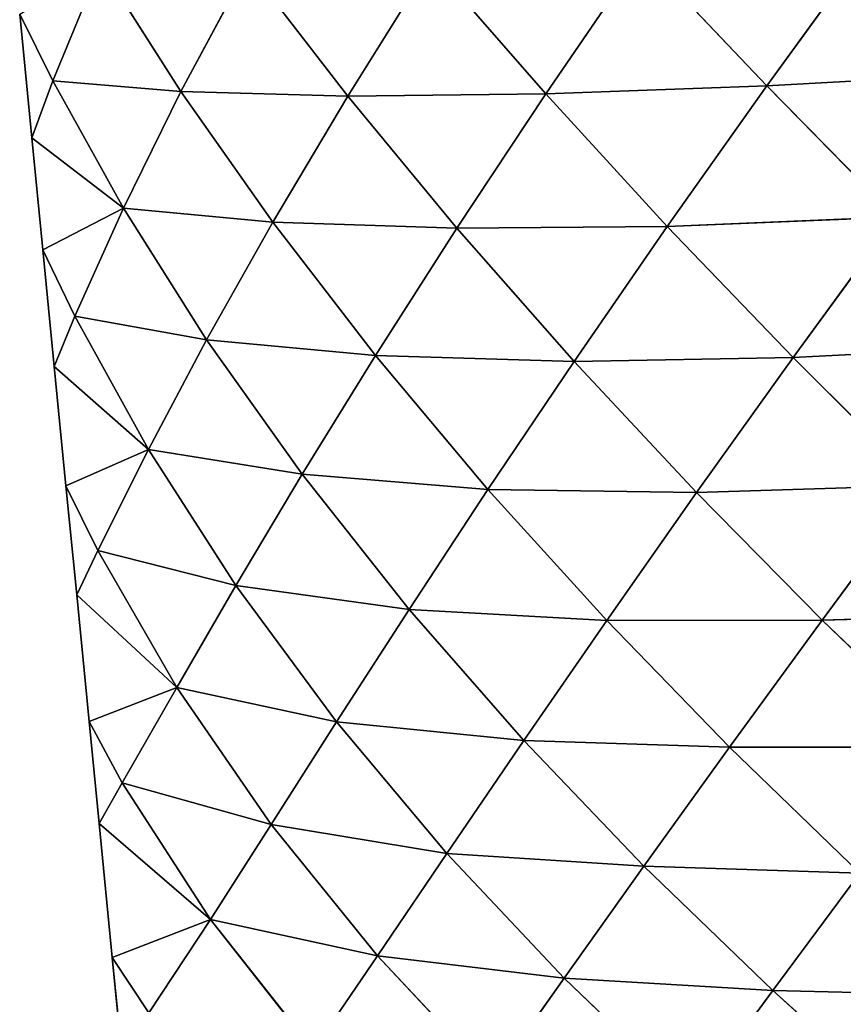
# Model space of a CAD drawing. Extents: x 0 to 5032, y 0 to 2269.
# Drawn here: x 2502 to 2558, y 1216 to 1283 of the extents above; entities that cross this region are included whole.
import ezdxf

# ---------------------------------------------------------------- set-up
doc = ezdxf.new("R2010")
doc.units = 0
doc.header["$LTSCALE"] = 25.4
doc.layers.get('0').update_dxf_attribs({"color": 13, "linetype": 'CONTINUOUS'})

msp = doc.modelspace()

# ---------------------------------------------------------------- linework, layer by layer
at = {"color": 129}
for p, q in [((2559.692, 1288.199, 113.662), (2552.556, 1278.348, 102.253)), ((2559.692, 1288.199, 113.662), (2552.556, 1278.348, 102.253)), ((2544.009, 1287.375, 93.178), (2537.466, 1277.805, 81.163)), ((2544.009, 1287.375, 93.178), (2537.466, 1277.805, 81.163)), ((2552.556, 1278.348, 102.253), (2544.009, 1287.375, 93.178)), ((2552.556, 1278.348, 102.253), (2544.009, 1287.375, 93.178)), ((2507.061, 1286.596, 22.935), (2503.809, 1278.704, 10.413)), ((2507.061, 1286.596, 22.935), (2503.809, 1278.704, 10.413)), ((2512.558, 1277.968, 34.77), (2507.061, 1286.596, 22.935)), ((2512.558, 1277.968, 34.77), (2507.061, 1286.596, 22.935)), ((2517.137, 1286.508, 47.372), (2512.558, 1277.968, 34.77)), ((2517.137, 1286.508, 47.372), (2512.558, 1277.968, 34.77)), ((2523.947, 1277.662, 58.543), (2517.137, 1286.508, 47.372)), ((2523.947, 1277.662, 58.543), (2517.137, 1286.508, 47.372)), ((2529.64, 1286.782, 70.959), (2523.947, 1277.662, 58.543)), ((2529.64, 1286.782, 70.959), (2523.947, 1277.662, 58.543)), ((2537.466, 1277.805, 81.163), (2529.64, 1286.782, 70.959)), ((2537.466, 1277.805, 81.163), (2529.64, 1286.782, 70.959)), ((2503.809, 1278.704, 10.413), (2501.556, 1283.26, 3.87)), ((2501.556, 1283.26, 3.87), (2502.387, 1274.798, 3.87)), ((2503.809, 1278.704, 10.413), (2501.556, 1283.26, 3.87)), ((2568.654, 1279.25, 121.494), (2552.556, 1278.348, 102.253)), ((2568.654, 1279.25, 121.494), (2552.556, 1278.348, 102.253)), ((2503.809, 1278.704, 10.413), (2502.387, 1274.798, 3.87)), ((2503.809, 1278.704, 10.413), (2502.387, 1274.798, 3.87)), ((2508.635, 1270.007, 22.197), (2503.809, 1278.704, 10.413)), ((2512.558, 1277.968, 34.77), (2503.809, 1278.704, 10.413)), ((2512.558, 1277.968, 34.77), (2503.809, 1278.704, 10.413)), ((2508.635, 1270.007, 22.197), (2503.809, 1278.704, 10.413)), ((2552.556, 1278.348, 102.253), (2537.466, 1277.805, 81.163)), ((2552.556, 1278.348, 102.253), (2537.466, 1277.805, 81.163)), ((2552.556, 1278.348, 102.253), (2545.766, 1268.749, 90.108)), ((2552.556, 1278.348, 102.253), (2545.766, 1268.749, 90.108)), ((2561.346, 1269.4, 109.891), (2552.556, 1278.348, 102.253)), ((2561.346, 1269.4, 109.891), (2552.556, 1278.348, 102.253)), ((2512.558, 1277.968, 34.77), (2508.635, 1270.007, 22.197)), ((2512.558, 1277.968, 34.77), (2508.635, 1270.007, 22.197)), ((2518.836, 1269.053, 45.929), (2512.558, 1277.968, 34.77)), ((2523.947, 1277.662, 58.543), (2512.558, 1277.968, 34.77)), ((2518.836, 1269.053, 45.929), (2512.558, 1277.968, 34.77)), ((2523.947, 1277.662, 58.543), (2512.558, 1277.968, 34.77)), ((2523.947, 1277.662, 58.543), (2518.836, 1269.053, 45.929)), ((2523.947, 1277.662, 58.543), (2518.836, 1269.053, 45.929)), ((2537.466, 1277.805, 81.163), (2523.947, 1277.662, 58.543)), ((2537.466, 1277.805, 81.163), (2523.947, 1277.662, 58.543)), ((2531.398, 1268.632, 68.685), (2523.947, 1277.662, 58.543)), ((2531.398, 1268.632, 68.685), (2523.947, 1277.662, 58.543)), ((2537.466, 1277.805, 81.163), (2531.398, 1268.632, 68.685)), ((2537.466, 1277.805, 81.163), (2531.398, 1268.632, 68.685)), ((2545.766, 1268.749, 90.108), (2537.466, 1277.805, 81.163)), ((2545.766, 1268.749, 90.108), (2537.466, 1277.805, 81.163)), ((2508.635, 1270.007, 22.197), (2502.387, 1274.798, 3.87)), ((2502.387, 1274.798, 3.87), (2503.137, 1267.155, 3.87)), ((2508.635, 1270.007, 22.197), (2502.387, 1274.798, 3.87)), ((2508.635, 1270.007, 22.197), (2503.137, 1267.155, 3.87)), ((2508.635, 1270.007, 22.197), (2503.137, 1267.155, 3.87)), ((2508.635, 1270.007, 22.197), (2505.324, 1262.623, 9.874)), ((2508.635, 1270.007, 22.197), (2505.324, 1262.623, 9.874)), ((2514.315, 1261.014, 33.387), (2508.635, 1270.007, 22.197)), ((2518.836, 1269.053, 45.929), (2508.635, 1270.007, 22.197)), ((2518.836, 1269.053, 45.929), (2508.635, 1270.007, 22.197)), ((2514.315, 1261.014, 33.387), (2508.635, 1270.007, 22.197)), ((2518.836, 1269.053, 45.929), (2514.315, 1261.014, 33.387)), ((2518.836, 1269.053, 45.929), (2514.315, 1261.014, 33.387)), ((2525.852, 1259.953, 56.038), (2518.836, 1269.053, 45.929)), ((2531.398, 1268.632, 68.685), (2518.836, 1269.053, 45.929)), ((2525.852, 1259.953, 56.038), (2518.836, 1269.053, 45.929)), ((2531.398, 1268.632, 68.685), (2518.836, 1269.053, 45.929)), ((2561.346, 1269.4, 109.891), (2545.766, 1268.749, 90.108)), ((2561.346, 1269.4, 109.891), (2545.766, 1268.749, 90.108)), ((2561.346, 1269.4, 109.891), (2554.355, 1259.801, 97.541)), ((2561.346, 1269.4, 109.891), (2554.355, 1259.801, 97.541)), ((2531.398, 1268.632, 68.685), (2525.852, 1259.953, 56.038)), ((2531.398, 1268.632, 68.685), (2525.852, 1259.953, 56.038)), ((2545.766, 1268.749, 90.108), (2531.398, 1268.632, 68.685)), ((2545.766, 1268.749, 90.108), (2531.398, 1268.632, 68.685)), ((2539.404, 1259.532, 77.507), (2531.398, 1268.632, 68.685)), ((2539.404, 1259.532, 77.507), (2531.398, 1268.632, 68.685)), ((2545.766, 1268.749, 90.108), (2539.404, 1259.532, 77.507)), ((2545.766, 1268.749, 90.108), (2539.404, 1259.532, 77.507)), ((2554.355, 1259.801, 97.541), (2545.766, 1268.749, 90.108)), ((2554.355, 1259.801, 97.541), (2545.766, 1268.749, 90.108)), ((2503.137, 1267.155, 3.87), (2503.918, 1259.194, 3.87)), ((2505.324, 1262.623, 9.874), (2503.137, 1267.155, 3.87)), ((2505.324, 1262.623, 9.874), (2503.137, 1267.155, 3.87)), ((2505.324, 1262.623, 9.874), (2503.918, 1259.194, 3.87)), ((2505.324, 1262.623, 9.874), (2503.918, 1259.194, 3.87)), ((2510.348, 1253.526, 21.077), (2505.324, 1262.623, 9.874)), ((2514.315, 1261.014, 33.387), (2505.324, 1262.623, 9.874)), ((2510.348, 1253.526, 21.077), (2505.324, 1262.623, 9.874)), ((2514.315, 1261.014, 33.387), (2505.324, 1262.623, 9.874)), ((2514.315, 1261.014, 33.387), (2510.348, 1253.526, 21.077)), ((2514.315, 1261.014, 33.387), (2510.348, 1253.526, 21.077)), ((2520.842, 1251.83, 43.507), (2514.315, 1261.014, 33.387)), ((2525.852, 1259.953, 56.038), (2514.315, 1261.014, 33.387)), ((2525.852, 1259.953, 56.038), (2514.315, 1261.014, 33.387)), ((2520.842, 1251.83, 43.507), (2514.315, 1261.014, 33.387)), ((2570.275, 1260.618, 116.024), (2554.355, 1259.801, 97.541)), ((2570.275, 1260.618, 116.024), (2554.355, 1259.801, 97.541)), ((2525.852, 1259.953, 56.038), (2520.842, 1251.83, 43.507)), ((2525.852, 1259.953, 56.038), (2520.842, 1251.83, 43.507)), ((2533.524, 1250.796, 64.747), (2525.852, 1259.953, 56.038)), ((2539.404, 1259.532, 77.507), (2525.852, 1259.953, 56.038)), ((2533.524, 1250.796, 64.747), (2525.852, 1259.953, 56.038)), ((2539.404, 1259.532, 77.507), (2525.852, 1259.953, 56.038)), ((2539.404, 1259.532, 77.507), (2533.524, 1250.796, 64.747)), ((2539.404, 1259.532, 77.507), (2533.524, 1250.796, 64.747)), ((2554.355, 1259.801, 97.541), (2539.404, 1259.532, 77.507)), ((2554.355, 1259.801, 97.541), (2539.404, 1259.532, 77.507)), ((2547.763, 1250.579, 84.712), (2539.404, 1259.532, 77.507)), ((2547.763, 1250.579, 84.712), (2539.404, 1259.532, 77.507)), ((2554.355, 1259.801, 97.541), (2547.763, 1250.579, 84.712)), ((2554.355, 1259.801, 97.541), (2547.763, 1250.579, 84.712)), ((2563.119, 1251.058, 103.389), (2554.355, 1259.801, 97.541)), ((2563.119, 1251.058, 103.389), (2554.355, 1259.801, 97.541)), ((2510.348, 1253.526, 21.077), (2503.918, 1259.194, 3.87)), ((2503.918, 1259.194, 3.87), (2504.717, 1251.051, 3.87)), ((2510.348, 1253.526, 21.077), (2503.918, 1259.194, 3.87)), ((2510.348, 1253.526, 21.077), (2504.717, 1251.051, 3.87)), ((2510.348, 1253.526, 21.077), (2504.717, 1251.051, 3.87)), ((2510.348, 1253.526, 21.077), (2506.897, 1246.637, 9.292)), ((2510.348, 1253.526, 21.077), (2506.897, 1246.637, 9.292)), ((2516.311, 1244.236, 31.259), (2510.348, 1253.526, 21.077)), ((2520.842, 1251.83, 43.507), (2510.348, 1253.526, 21.077)), ((2520.842, 1251.83, 43.507), (2510.348, 1253.526, 21.077)), ((2516.311, 1244.236, 31.259), (2510.348, 1253.526, 21.077)), ((2520.842, 1251.83, 43.507), (2516.311, 1244.236, 31.259)), ((2520.842, 1251.83, 43.507), (2516.311, 1244.236, 31.259)), ((2528.14, 1242.608, 52.126), (2520.842, 1251.83, 43.507)), ((2533.524, 1250.796, 64.747), (2520.842, 1251.83, 43.507)), ((2528.14, 1242.608, 52.126), (2520.842, 1251.83, 43.507)), ((2533.524, 1250.796, 64.747), (2520.842, 1251.83, 43.507)), ((2506.897, 1246.637, 9.292), (2504.717, 1251.051, 3.87)), ((2504.717, 1251.051, 3.87), (2505.449, 1243.591, 3.87)), ((2506.897, 1246.637, 9.292), (2504.717, 1251.051, 3.87)), ((2533.524, 1250.796, 64.747), (2528.14, 1242.608, 52.126)), ((2533.524, 1250.796, 64.747), (2528.14, 1242.608, 52.126)), ((2541.626, 1241.838, 71.705), (2533.524, 1250.796, 64.747)), ((2547.763, 1250.579, 84.712), (2533.524, 1250.796, 64.747)), ((2541.626, 1241.838, 71.705), (2533.524, 1250.796, 64.747)), ((2547.763, 1250.579, 84.712), (2533.524, 1250.796, 64.747)), ((2563.119, 1251.058, 103.389), (2547.763, 1250.579, 84.712)), ((2563.119, 1251.058, 103.389), (2547.763, 1250.579, 84.712)), ((2563.119, 1251.058, 103.389), (2556.344, 1241.879, 90.228)), ((2563.119, 1251.058, 103.389), (2556.344, 1241.879, 90.228)), ((2547.763, 1250.579, 84.712), (2541.626, 1241.838, 71.705)), ((2547.763, 1250.579, 84.712), (2541.626, 1241.838, 71.705)), ((2556.344, 1241.879, 90.228), (2547.763, 1250.579, 84.712)), ((2556.344, 1241.879, 90.228), (2547.763, 1250.579, 84.712)), ((2506.897, 1246.637, 9.292), (2505.449, 1243.591, 3.87)), ((2506.897, 1246.637, 9.292), (2505.449, 1243.591, 3.87)), ((2512.278, 1237.279, 19.672), (2506.897, 1246.637, 9.292)), ((2516.311, 1244.236, 31.259), (2506.897, 1246.637, 9.292)), ((2516.311, 1244.236, 31.259), (2506.897, 1246.637, 9.292)), ((2512.278, 1237.279, 19.672), (2506.897, 1246.637, 9.292)), ((2516.311, 1244.236, 31.259), (2512.278, 1237.279, 19.672)), ((2516.311, 1244.236, 31.259), (2512.278, 1237.279, 19.672)), ((2523.186, 1234.924, 39.819), (2516.311, 1244.236, 31.259)), ((2528.14, 1242.608, 52.126), (2516.311, 1244.236, 31.259)), ((2528.14, 1242.608, 52.126), (2516.311, 1244.236, 31.259)), ((2523.186, 1234.924, 39.819), (2516.311, 1244.236, 31.259)), ((2512.278, 1237.279, 19.672), (2505.449, 1243.591, 3.87)), ((2505.449, 1243.591, 3.87), (2506.297, 1234.947, 3.87)), ((2512.278, 1237.279, 19.672), (2505.449, 1243.591, 3.87)), ((2528.14, 1242.608, 52.126), (2523.186, 1234.924, 39.819)), ((2528.14, 1242.608, 52.126), (2523.186, 1234.924, 39.819)), ((2535.969, 1233.642, 58.818), (2528.14, 1242.608, 52.126)), ((2541.626, 1241.838, 71.705), (2528.14, 1242.608, 52.126)), ((2535.969, 1233.642, 58.818), (2528.14, 1242.608, 52.126)), ((2541.626, 1241.838, 71.705), (2528.14, 1242.608, 52.126)), ((2572.24, 1242.312, 107.826), (2556.344, 1241.879, 90.228)), ((2572.24, 1242.312, 107.826), (2556.344, 1241.879, 90.228)), ((2541.626, 1241.838, 71.705), (2535.969, 1233.642, 58.818)), ((2541.626, 1241.838, 71.705), (2535.969, 1233.642, 58.818)), ((2556.344, 1241.879, 90.228), (2541.626, 1241.838, 71.705)), ((2556.344, 1241.879, 90.228), (2541.626, 1241.838, 71.705)), ((2550.017, 1233.191, 76.834), (2541.626, 1241.838, 71.705)), ((2550.017, 1233.191, 76.834), (2541.626, 1241.838, 71.705)), ((2556.344, 1241.879, 90.228), (2550.017, 1233.191, 76.834)), ((2556.344, 1241.879, 90.228), (2550.017, 1233.191, 76.834)), ((2565.349, 1233.196, 94.25), (2556.344, 1241.879, 90.228)), ((2565.349, 1233.196, 94.25), (2556.344, 1241.879, 90.228)), ((2512.278, 1237.279, 19.672), (2506.297, 1234.947, 3.87)), ((2512.278, 1237.279, 19.672), (2506.297, 1234.947, 3.87)), ((2512.278, 1237.279, 19.672), (2508.562, 1230.765, 8.651)), ((2512.278, 1237.279, 19.672), (2508.562, 1230.765, 8.651)), ((2518.719, 1227.917, 28.359), (2512.278, 1237.279, 19.672)), ((2523.186, 1234.924, 39.819), (2512.278, 1237.279, 19.672)), ((2523.186, 1234.924, 39.819), (2512.278, 1237.279, 19.672)), ((2518.719, 1227.917, 28.359), (2512.278, 1237.279, 19.672)), ((2506.297, 1234.947, 3.87), (2506.98, 1227.987, 3.87)), ((2508.562, 1230.765, 8.651), (2506.297, 1234.947, 3.87)), ((2508.562, 1230.765, 8.651), (2506.297, 1234.947, 3.87)), ((2523.186, 1234.924, 39.819), (2518.719, 1227.917, 28.359)), ((2523.186, 1234.924, 39.819), (2518.719, 1227.917, 28.359)), ((2530.718, 1225.937, 46.21), (2523.186, 1234.924, 39.819)), ((2535.969, 1233.642, 58.818), (2523.186, 1234.924, 39.819)), ((2535.969, 1233.642, 58.818), (2523.186, 1234.924, 39.819)), ((2530.718, 1225.937, 46.21), (2523.186, 1234.924, 39.819)), ((2535.969, 1233.642, 58.818), (2530.718, 1225.937, 46.21)), ((2535.969, 1233.642, 58.818), (2530.718, 1225.937, 46.21)), ((2544.169, 1225.062, 63.495), (2535.969, 1233.642, 58.818)), ((2550.017, 1233.191, 76.834), (2535.969, 1233.642, 58.818)), ((2544.169, 1225.062, 63.495), (2535.969, 1233.642, 58.818)), ((2550.017, 1233.191, 76.834), (2535.969, 1233.642, 58.818)), ((2550.017, 1233.191, 76.834), (2544.169, 1225.062, 63.495)), ((2550.017, 1233.191, 76.834), (2544.169, 1225.062, 63.495)), ((2565.349, 1233.196, 94.25), (2550.017, 1233.191, 76.834)), ((2565.349, 1233.196, 94.25), (2550.017, 1233.191, 76.834)), ((2558.909, 1224.59, 80.359), (2550.017, 1233.191, 76.834)), ((2558.909, 1224.59, 80.359), (2550.017, 1233.191, 76.834)), ((2508.562, 1230.765, 8.651), (2506.98, 1227.987, 3.87)), ((2508.562, 1230.765, 8.651), (2506.98, 1227.987, 3.87)), ((2514.572, 1221.42, 17.755), (2508.562, 1230.765, 8.651)), ((2518.719, 1227.917, 28.359), (2508.562, 1230.765, 8.651)), ((2518.719, 1227.917, 28.359), (2508.562, 1230.765, 8.651)), ((2514.572, 1221.42, 17.755), (2508.562, 1230.765, 8.651)), ((2514.572, 1221.42, 17.755), (2506.98, 1227.987, 3.87)), ((2506.98, 1227.987, 3.87), (2507.878, 1218.843, 3.87)), ((2514.572, 1221.42, 17.755), (2506.98, 1227.987, 3.87)), ((2518.719, 1227.917, 28.359), (2514.572, 1221.42, 17.755)), ((2518.719, 1227.917, 28.359), (2514.572, 1221.42, 17.755)), ((2525.981, 1218.945, 34.543), (2518.719, 1227.917, 28.359)), ((2530.718, 1225.937, 46.21), (2518.719, 1227.917, 28.359)), ((2530.718, 1225.937, 46.21), (2518.719, 1227.917, 28.359)), ((2525.981, 1218.945, 34.543), (2518.719, 1227.917, 28.359)), ((2530.718, 1225.937, 46.21), (2525.981, 1218.945, 34.543)), ((2530.718, 1225.937, 46.21), (2525.981, 1218.945, 34.543)), ((2538.727, 1217.425, 50.317), (2530.718, 1225.937, 46.21)), ((2544.169, 1225.062, 63.495), (2530.718, 1225.937, 46.21)), ((2538.727, 1217.425, 50.317), (2530.718, 1225.937, 46.21)), ((2544.169, 1225.062, 63.495), (2530.718, 1225.937, 46.21)), ((2544.169, 1225.062, 63.495), (2538.727, 1217.425, 50.317)), ((2544.169, 1225.062, 63.495), (2538.727, 1217.425, 50.317)), ((2552.962, 1216.573, 66.418), (2544.169, 1225.062, 63.495)), ((2558.909, 1224.59, 80.359), (2544.169, 1225.062, 63.495)), ((2558.909, 1224.59, 80.359), (2544.169, 1225.062, 63.495)), ((2552.962, 1216.573, 66.418), (2544.169, 1225.062, 63.495)), ((2558.909, 1224.59, 80.359), (2552.962, 1216.573, 66.418)), ((2558.909, 1224.59, 80.359), (2552.962, 1216.573, 66.418)), ((2514.572, 1221.42, 17.755), (2507.878, 1218.843, 3.87)), ((2514.572, 1221.42, 17.755), (2507.878, 1218.843, 3.87)), ((2514.572, 1221.42, 17.755), (2510.377, 1215.065, 7.841)), ((2514.572, 1221.42, 17.755), (2510.377, 1215.065, 7.841)), ((2521.605, 1212.519, 23.928), (2514.572, 1221.42, 17.755)), ((2525.981, 1218.945, 34.543), (2514.572, 1221.42, 17.755)), ((2525.981, 1218.945, 34.543), (2514.572, 1221.42, 17.755)), ((2521.605, 1212.519, 23.928), (2514.572, 1221.42, 17.755)), ((2510.377, 1215.065, 7.841), (2507.878, 1218.843, 3.87)), ((2507.878, 1218.843, 3.87), (2508.511, 1212.383, 3.87)), ((2510.377, 1215.065, 7.841), (2507.878, 1218.843, 3.87)), ((2525.981, 1218.945, 34.543), (2521.605, 1212.519, 23.928)), ((2525.981, 1218.945, 34.543), (2521.605, 1212.519, 23.928)), ((2533.858, 1210.553, 38.04), (2525.981, 1218.945, 34.543)), ((2538.727, 1217.425, 50.317), (2525.981, 1218.945, 34.543)), ((2538.727, 1217.425, 50.317), (2525.981, 1218.945, 34.543)), ((2533.858, 1210.553, 38.04), (2525.981, 1218.945, 34.543)), ((2538.727, 1217.425, 50.317), (2533.858, 1210.553, 38.04)), ((2538.727, 1217.425, 50.317), (2533.858, 1210.553, 38.04)), ((2547.432, 1209.064, 52.453), (2538.727, 1217.425, 50.317)), ((2552.962, 1216.573, 66.418), (2538.727, 1217.425, 50.317)), ((2552.962, 1216.573, 66.418), (2538.727, 1217.425, 50.317)), ((2547.432, 1209.064, 52.453), (2538.727, 1217.425, 50.317)), ((2552.962, 1216.573, 66.418), (2547.432, 1209.064, 52.453)), ((2552.962, 1216.573, 66.418), (2547.432, 1209.064, 52.453)), ((2562.089, 1208.363, 67.693), (2552.962, 1216.573, 66.418)), ((2568.08, 1216.207, 82.325), (2552.962, 1216.573, 66.418)), ((2568.08, 1216.207, 82.325), (2552.962, 1216.573, 66.418)), ((2562.089, 1208.363, 67.693), (2552.962, 1216.573, 66.418))]:
    msp.add_line(p, q, dxfattribs=at)

# ---------------------------------------------------------------- meshes
mesh = msp.add_polyface(dxfattribs=at)
corners = [(2559.692, 1288.199, 113.662), (2552.556, 1278.348, 102.253), (2544.009, 1287.375, 93.178)]
mesh.append_faces([[corners[k] for k in face] for face in [(0, 1, 2)]], dxfattribs={"color": 129})
mesh = msp.add_polyface(dxfattribs=at)
corners = [(2559.692, 1288.199, 113.662), (2568.654, 1279.25, 121.494), (2552.556, 1278.348, 102.253)]
mesh.append_faces([[corners[k] for k in face] for face in [(0, 1, 2)]], dxfattribs={"color": 129})
mesh = msp.add_polyface(dxfattribs=at)
corners = [(2544.009, 1287.375, 93.178), (2537.466, 1277.805, 81.163), (2529.64, 1286.782, 70.959)]
mesh.append_faces([[corners[k] for k in face] for face in [(0, 1, 2)]], dxfattribs={"color": 129})
mesh = msp.add_polyface(dxfattribs=at)
corners = [(2544.009, 1287.375, 93.178), (2552.556, 1278.348, 102.253), (2537.466, 1277.805, 81.163)]
mesh.append_faces([[corners[k] for k in face] for face in [(0, 1, 2)]], dxfattribs={"color": 129})
mesh = msp.add_polyface(dxfattribs=at)
corners = [(2507.061, 1286.596, 22.935), (2503.809, 1278.704, 10.413), (2501.556, 1283.26, 3.87)]
mesh.append_faces([[corners[k] for k in face] for face in [(0, 1, 2)]], dxfattribs={"color": 129})
mesh = msp.add_polyface(dxfattribs=at)
corners = [(2507.061, 1286.596, 22.935), (2512.558, 1277.968, 34.77), (2503.809, 1278.704, 10.413)]
mesh.append_faces([[corners[k] for k in face] for face in [(0, 1, 2)]], dxfattribs={"color": 129})
mesh = msp.add_polyface(dxfattribs=at)
corners = [(2507.061, 1286.596, 22.935), (2517.137, 1286.508, 47.372), (2512.558, 1277.968, 34.77)]
mesh.append_faces([[corners[k] for k in face] for face in [(0, 1, 2)]], dxfattribs={"color": 129})
mesh = msp.add_polyface(dxfattribs=at)
corners = [(2517.137, 1286.508, 47.372), (2523.947, 1277.662, 58.543), (2512.558, 1277.968, 34.77)]
mesh.append_faces([[corners[k] for k in face] for face in [(0, 1, 2)]], dxfattribs={"color": 129})
mesh = msp.add_polyface(dxfattribs=at)
corners = [(2529.64, 1286.782, 70.959), (2523.947, 1277.662, 58.543), (2517.137, 1286.508, 47.372)]
mesh.append_faces([[corners[k] for k in face] for face in [(0, 1, 2)]], dxfattribs={"color": 129})
mesh = msp.add_polyface(dxfattribs=at)
corners = [(2529.64, 1286.782, 70.959), (2537.466, 1277.805, 81.163), (2523.947, 1277.662, 58.543)]
mesh.append_faces([[corners[k] for k in face] for face in [(0, 1, 2)]], dxfattribs={"color": 129})
mesh = msp.add_polyface(dxfattribs=at)
corners = [(2501.556, 1283.26, 3.87), (2503.809, 1278.704, 10.413), (2502.387, 1274.798, 3.87)]
mesh.append_faces([[corners[k] for k in face] for face in [(0, 1, 2)]], dxfattribs={"color": 129})
mesh = msp.add_polyface(dxfattribs=at)
corners = [(2568.654, 1279.25, 121.494), (2561.346, 1269.4, 109.891), (2552.556, 1278.348, 102.253)]
mesh.append_faces([[corners[k] for k in face] for face in [(0, 1, 2)]], dxfattribs={"color": 129})
mesh = msp.add_polyface(dxfattribs=at)
corners = [(2503.809, 1278.704, 10.413), (2508.635, 1270.007, 22.197), (2502.387, 1274.798, 3.87)]
mesh.append_faces([[corners[k] for k in face] for face in [(0, 1, 2)]], dxfattribs={"color": 129})
mesh = msp.add_polyface(dxfattribs=at)
corners = [(2503.809, 1278.704, 10.413), (2512.558, 1277.968, 34.77), (2508.635, 1270.007, 22.197)]
mesh.append_faces([[corners[k] for k in face] for face in [(0, 1, 2)]], dxfattribs={"color": 129})
mesh = msp.add_polyface(dxfattribs=at)
corners = [(2552.556, 1278.348, 102.253), (2545.766, 1268.749, 90.108), (2537.466, 1277.805, 81.163)]
mesh.append_faces([[corners[k] for k in face] for face in [(0, 1, 2)]], dxfattribs={"color": 129})
mesh = msp.add_polyface(dxfattribs=at)
corners = [(2552.556, 1278.348, 102.253), (2561.346, 1269.4, 109.891), (2545.766, 1268.749, 90.108)]
mesh.append_faces([[corners[k] for k in face] for face in [(0, 1, 2)]], dxfattribs={"color": 129})
mesh = msp.add_polyface(dxfattribs=at)
corners = [(2512.558, 1277.968, 34.77), (2518.836, 1269.053, 45.929), (2508.635, 1270.007, 22.197)]
mesh.append_faces([[corners[k] for k in face] for face in [(0, 1, 2)]], dxfattribs={"color": 129})
mesh = msp.add_polyface(dxfattribs=at)
corners = [(2512.558, 1277.968, 34.77), (2523.947, 1277.662, 58.543), (2518.836, 1269.053, 45.929)]
mesh.append_faces([[corners[k] for k in face] for face in [(0, 1, 2)]], dxfattribs={"color": 129})
mesh = msp.add_polyface(dxfattribs=at)
corners = [(2523.947, 1277.662, 58.543), (2531.398, 1268.632, 68.685), (2518.836, 1269.053, 45.929)]
mesh.append_faces([[corners[k] for k in face] for face in [(0, 1, 2)]], dxfattribs={"color": 129})
mesh = msp.add_polyface(dxfattribs=at)
corners = [(2537.466, 1277.805, 81.163), (2531.398, 1268.632, 68.685), (2523.947, 1277.662, 58.543)]
mesh.append_faces([[corners[k] for k in face] for face in [(0, 1, 2)]], dxfattribs={"color": 129})
mesh = msp.add_polyface(dxfattribs=at)
corners = [(2537.466, 1277.805, 81.163), (2545.766, 1268.749, 90.108), (2531.398, 1268.632, 68.685)]
mesh.append_faces([[corners[k] for k in face] for face in [(0, 1, 2)]], dxfattribs={"color": 129})
mesh = msp.add_polyface(dxfattribs=at)
corners = [(2502.387, 1274.798, 3.87), (2508.635, 1270.007, 22.197), (2503.137, 1267.155, 3.87)]
mesh.append_faces([[corners[k] for k in face] for face in [(0, 1, 2)]], dxfattribs={"color": 129})
mesh = msp.add_polyface(dxfattribs=at)
corners = [(2508.635, 1270.007, 22.197), (2505.324, 1262.623, 9.874), (2503.137, 1267.155, 3.87)]
mesh.append_faces([[corners[k] for k in face] for face in [(0, 1, 2)]], dxfattribs={"color": 129})
mesh = msp.add_polyface(dxfattribs=at)
corners = [(2508.635, 1270.007, 22.197), (2514.315, 1261.014, 33.387), (2505.324, 1262.623, 9.874)]
mesh.append_faces([[corners[k] for k in face] for face in [(0, 1, 2)]], dxfattribs={"color": 129})
mesh = msp.add_polyface(dxfattribs=at)
corners = [(2508.635, 1270.007, 22.197), (2518.836, 1269.053, 45.929), (2514.315, 1261.014, 33.387)]
mesh.append_faces([[corners[k] for k in face] for face in [(0, 1, 2)]], dxfattribs={"color": 129})
mesh = msp.add_polyface(dxfattribs=at)
corners = [(2518.836, 1269.053, 45.929), (2525.852, 1259.953, 56.038), (2514.315, 1261.014, 33.387)]
mesh.append_faces([[corners[k] for k in face] for face in [(0, 1, 2)]], dxfattribs={"color": 129})
mesh = msp.add_polyface(dxfattribs=at)
corners = [(2518.836, 1269.053, 45.929), (2531.398, 1268.632, 68.685), (2525.852, 1259.953, 56.038)]
mesh.append_faces([[corners[k] for k in face] for face in [(0, 1, 2)]], dxfattribs={"color": 129})
mesh = msp.add_polyface(dxfattribs=at)
corners = [(2561.346, 1269.4, 109.891), (2554.355, 1259.801, 97.541), (2545.766, 1268.749, 90.108)]
mesh.append_faces([[corners[k] for k in face] for face in [(0, 1, 2)]], dxfattribs={"color": 129})
mesh = msp.add_polyface(dxfattribs=at)
corners = [(2561.346, 1269.4, 109.891), (2570.275, 1260.618, 116.024), (2554.355, 1259.801, 97.541)]
mesh.append_faces([[corners[k] for k in face] for face in [(0, 1, 2)]], dxfattribs={"color": 129})
mesh = msp.add_polyface(dxfattribs=at)
corners = [(2531.398, 1268.632, 68.685), (2539.404, 1259.532, 77.507), (2525.852, 1259.953, 56.038)]
mesh.append_faces([[corners[k] for k in face] for face in [(0, 1, 2)]], dxfattribs={"color": 129})
mesh = msp.add_polyface(dxfattribs=at)
corners = [(2545.766, 1268.749, 90.108), (2539.404, 1259.532, 77.507), (2531.398, 1268.632, 68.685)]
mesh.append_faces([[corners[k] for k in face] for face in [(0, 1, 2)]], dxfattribs={"color": 129})
mesh = msp.add_polyface(dxfattribs=at)
corners = [(2545.766, 1268.749, 90.108), (2554.355, 1259.801, 97.541), (2539.404, 1259.532, 77.507)]
mesh.append_faces([[corners[k] for k in face] for face in [(0, 1, 2)]], dxfattribs={"color": 129})
mesh = msp.add_polyface(dxfattribs=at)
corners = [(2503.137, 1267.155, 3.87), (2505.324, 1262.623, 9.874), (2503.918, 1259.194, 3.87)]
mesh.append_faces([[corners[k] for k in face] for face in [(0, 1, 2)]], dxfattribs={"color": 129})
mesh = msp.add_polyface(dxfattribs=at)
corners = [(2505.324, 1262.623, 9.874), (2510.348, 1253.526, 21.077), (2503.918, 1259.194, 3.87)]
mesh.append_faces([[corners[k] for k in face] for face in [(0, 1, 2)]], dxfattribs={"color": 129})
mesh = msp.add_polyface(dxfattribs=at)
corners = [(2505.324, 1262.623, 9.874), (2514.315, 1261.014, 33.387), (2510.348, 1253.526, 21.077)]
mesh.append_faces([[corners[k] for k in face] for face in [(0, 1, 2)]], dxfattribs={"color": 129})
mesh = msp.add_polyface(dxfattribs=at)
corners = [(2514.315, 1261.014, 33.387), (2520.842, 1251.83, 43.507), (2510.348, 1253.526, 21.077)]
mesh.append_faces([[corners[k] for k in face] for face in [(0, 1, 2)]], dxfattribs={"color": 129})
mesh = msp.add_polyface(dxfattribs=at)
corners = [(2514.315, 1261.014, 33.387), (2525.852, 1259.953, 56.038), (2520.842, 1251.83, 43.507)]
mesh.append_faces([[corners[k] for k in face] for face in [(0, 1, 2)]], dxfattribs={"color": 129})
mesh = msp.add_polyface(dxfattribs=at)
corners = [(2570.275, 1260.618, 116.024), (2563.119, 1251.058, 103.389), (2554.355, 1259.801, 97.541)]
mesh.append_faces([[corners[k] for k in face] for face in [(0, 1, 2)]], dxfattribs={"color": 129})
mesh = msp.add_polyface(dxfattribs=at)
corners = [(2525.852, 1259.953, 56.038), (2533.524, 1250.796, 64.747), (2520.842, 1251.83, 43.507)]
mesh.append_faces([[corners[k] for k in face] for face in [(0, 1, 2)]], dxfattribs={"color": 129})
mesh = msp.add_polyface(dxfattribs=at)
corners = [(2525.852, 1259.953, 56.038), (2539.404, 1259.532, 77.507), (2533.524, 1250.796, 64.747)]
mesh.append_faces([[corners[k] for k in face] for face in [(0, 1, 2)]], dxfattribs={"color": 129})
mesh = msp.add_polyface(dxfattribs=at)
corners = [(2539.404, 1259.532, 77.507), (2547.763, 1250.579, 84.712), (2533.524, 1250.796, 64.747)]
mesh.append_faces([[corners[k] for k in face] for face in [(0, 1, 2)]], dxfattribs={"color": 129})
mesh = msp.add_polyface(dxfattribs=at)
corners = [(2554.355, 1259.801, 97.541), (2547.763, 1250.579, 84.712), (2539.404, 1259.532, 77.507)]
mesh.append_faces([[corners[k] for k in face] for face in [(0, 1, 2)]], dxfattribs={"color": 129})
mesh = msp.add_polyface(dxfattribs=at)
corners = [(2554.355, 1259.801, 97.541), (2563.119, 1251.058, 103.389), (2547.763, 1250.579, 84.712)]
mesh.append_faces([[corners[k] for k in face] for face in [(0, 1, 2)]], dxfattribs={"color": 129})
mesh = msp.add_polyface(dxfattribs=at)
corners = [(2503.918, 1259.194, 3.87), (2510.348, 1253.526, 21.077), (2504.717, 1251.051, 3.87)]
mesh.append_faces([[corners[k] for k in face] for face in [(0, 1, 2)]], dxfattribs={"color": 129})
mesh = msp.add_polyface(dxfattribs=at)
corners = [(2510.348, 1253.526, 21.077), (2506.897, 1246.637, 9.292), (2504.717, 1251.051, 3.87)]
mesh.append_faces([[corners[k] for k in face] for face in [(0, 1, 2)]], dxfattribs={"color": 129})
mesh = msp.add_polyface(dxfattribs=at)
corners = [(2510.348, 1253.526, 21.077), (2516.311, 1244.236, 31.259), (2506.897, 1246.637, 9.292)]
mesh.append_faces([[corners[k] for k in face] for face in [(0, 1, 2)]], dxfattribs={"color": 129})
mesh = msp.add_polyface(dxfattribs=at)
corners = [(2510.348, 1253.526, 21.077), (2520.842, 1251.83, 43.507), (2516.311, 1244.236, 31.259)]
mesh.append_faces([[corners[k] for k in face] for face in [(0, 1, 2)]], dxfattribs={"color": 129})
mesh = msp.add_polyface(dxfattribs=at)
corners = [(2520.842, 1251.83, 43.507), (2528.14, 1242.608, 52.126), (2516.311, 1244.236, 31.259)]
mesh.append_faces([[corners[k] for k in face] for face in [(0, 1, 2)]], dxfattribs={"color": 129})
mesh = msp.add_polyface(dxfattribs=at)
corners = [(2520.842, 1251.83, 43.507), (2533.524, 1250.796, 64.747), (2528.14, 1242.608, 52.126)]
mesh.append_faces([[corners[k] for k in face] for face in [(0, 1, 2)]], dxfattribs={"color": 129})
mesh = msp.add_polyface(dxfattribs=at)
corners = [(2504.717, 1251.051, 3.87), (2506.897, 1246.637, 9.292), (2505.449, 1243.591, 3.87)]
mesh.append_faces([[corners[k] for k in face] for face in [(0, 1, 2)]], dxfattribs={"color": 129})
mesh = msp.add_polyface(dxfattribs=at)
corners = [(2533.524, 1250.796, 64.747), (2541.626, 1241.838, 71.705), (2528.14, 1242.608, 52.126)]
mesh.append_faces([[corners[k] for k in face] for face in [(0, 1, 2)]], dxfattribs={"color": 129})
mesh = msp.add_polyface(dxfattribs=at)
corners = [(2533.524, 1250.796, 64.747), (2547.763, 1250.579, 84.712), (2541.626, 1241.838, 71.705)]
mesh.append_faces([[corners[k] for k in face] for face in [(0, 1, 2)]], dxfattribs={"color": 129})
mesh = msp.add_polyface(dxfattribs=at)
corners = [(2563.119, 1251.058, 103.389), (2556.344, 1241.879, 90.228), (2547.763, 1250.579, 84.712)]
mesh.append_faces([[corners[k] for k in face] for face in [(0, 1, 2)]], dxfattribs={"color": 129})
mesh = msp.add_polyface(dxfattribs=at)
corners = [(2563.119, 1251.058, 103.389), (2572.24, 1242.312, 107.826), (2556.344, 1241.879, 90.228)]
mesh.append_faces([[corners[k] for k in face] for face in [(0, 1, 2)]], dxfattribs={"color": 129})
mesh = msp.add_polyface(dxfattribs=at)
corners = [(2547.763, 1250.579, 84.712), (2556.344, 1241.879, 90.228), (2541.626, 1241.838, 71.705)]
mesh.append_faces([[corners[k] for k in face] for face in [(0, 1, 2)]], dxfattribs={"color": 129})
mesh = msp.add_polyface(dxfattribs=at)
corners = [(2506.897, 1246.637, 9.292), (2512.278, 1237.279, 19.672), (2505.449, 1243.591, 3.87)]
mesh.append_faces([[corners[k] for k in face] for face in [(0, 1, 2)]], dxfattribs={"color": 129})
mesh = msp.add_polyface(dxfattribs=at)
corners = [(2506.897, 1246.637, 9.292), (2516.311, 1244.236, 31.259), (2512.278, 1237.279, 19.672)]
mesh.append_faces([[corners[k] for k in face] for face in [(0, 1, 2)]], dxfattribs={"color": 129})
mesh = msp.add_polyface(dxfattribs=at)
corners = [(2516.311, 1244.236, 31.259), (2523.186, 1234.924, 39.819), (2512.278, 1237.279, 19.672)]
mesh.append_faces([[corners[k] for k in face] for face in [(0, 1, 2)]], dxfattribs={"color": 129})
mesh = msp.add_polyface(dxfattribs=at)
corners = [(2516.311, 1244.236, 31.259), (2528.14, 1242.608, 52.126), (2523.186, 1234.924, 39.819)]
mesh.append_faces([[corners[k] for k in face] for face in [(0, 1, 2)]], dxfattribs={"color": 129})
mesh = msp.add_polyface(dxfattribs=at)
corners = [(2505.449, 1243.591, 3.87), (2512.278, 1237.279, 19.672), (2506.297, 1234.947, 3.87)]
mesh.append_faces([[corners[k] for k in face] for face in [(0, 1, 2)]], dxfattribs={"color": 129})
mesh = msp.add_polyface(dxfattribs=at)
corners = [(2528.14, 1242.608, 52.126), (2535.969, 1233.642, 58.818), (2523.186, 1234.924, 39.819)]
mesh.append_faces([[corners[k] for k in face] for face in [(0, 1, 2)]], dxfattribs={"color": 129})
mesh = msp.add_polyface(dxfattribs=at)
corners = [(2528.14, 1242.608, 52.126), (2541.626, 1241.838, 71.705), (2535.969, 1233.642, 58.818)]
mesh.append_faces([[corners[k] for k in face] for face in [(0, 1, 2)]], dxfattribs={"color": 129})
mesh = msp.add_polyface(dxfattribs=at)
corners = [(2572.24, 1242.312, 107.826), (2565.349, 1233.196, 94.25), (2556.344, 1241.879, 90.228)]
mesh.append_faces([[corners[k] for k in face] for face in [(0, 1, 2)]], dxfattribs={"color": 129})
mesh = msp.add_polyface(dxfattribs=at)
corners = [(2541.626, 1241.838, 71.705), (2550.017, 1233.191, 76.834), (2535.969, 1233.642, 58.818)]
mesh.append_faces([[corners[k] for k in face] for face in [(0, 1, 2)]], dxfattribs={"color": 129})
mesh = msp.add_polyface(dxfattribs=at)
corners = [(2556.344, 1241.879, 90.228), (2550.017, 1233.191, 76.834), (2541.626, 1241.838, 71.705)]
mesh.append_faces([[corners[k] for k in face] for face in [(0, 1, 2)]], dxfattribs={"color": 129})
mesh = msp.add_polyface(dxfattribs=at)
corners = [(2556.344, 1241.879, 90.228), (2565.349, 1233.196, 94.25), (2550.017, 1233.191, 76.834)]
mesh.append_faces([[corners[k] for k in face] for face in [(0, 1, 2)]], dxfattribs={"color": 129})
mesh = msp.add_polyface(dxfattribs=at)
corners = [(2512.278, 1237.279, 19.672), (2508.562, 1230.765, 8.651), (2506.297, 1234.947, 3.87)]
mesh.append_faces([[corners[k] for k in face] for face in [(0, 1, 2)]], dxfattribs={"color": 129})
mesh = msp.add_polyface(dxfattribs=at)
corners = [(2512.278, 1237.279, 19.672), (2518.719, 1227.917, 28.359), (2508.562, 1230.765, 8.651)]
mesh.append_faces([[corners[k] for k in face] for face in [(0, 1, 2)]], dxfattribs={"color": 129})
mesh = msp.add_polyface(dxfattribs=at)
corners = [(2512.278, 1237.279, 19.672), (2523.186, 1234.924, 39.819), (2518.719, 1227.917, 28.359)]
mesh.append_faces([[corners[k] for k in face] for face in [(0, 1, 2)]], dxfattribs={"color": 129})
mesh = msp.add_polyface(dxfattribs=at)
corners = [(2506.297, 1234.947, 3.87), (2508.562, 1230.765, 8.651), (2506.98, 1227.987, 3.87)]
mesh.append_faces([[corners[k] for k in face] for face in [(0, 1, 2)]], dxfattribs={"color": 129})
mesh = msp.add_polyface(dxfattribs=at)
corners = [(2523.186, 1234.924, 39.819), (2530.718, 1225.937, 46.21), (2518.719, 1227.917, 28.359)]
mesh.append_faces([[corners[k] for k in face] for face in [(0, 1, 2)]], dxfattribs={"color": 129})
mesh = msp.add_polyface(dxfattribs=at)
corners = [(2523.186, 1234.924, 39.819), (2535.969, 1233.642, 58.818), (2530.718, 1225.937, 46.21)]
mesh.append_faces([[corners[k] for k in face] for face in [(0, 1, 2)]], dxfattribs={"color": 129})
mesh = msp.add_polyface(dxfattribs=at)
corners = [(2535.969, 1233.642, 58.818), (2544.169, 1225.062, 63.495), (2530.718, 1225.937, 46.21)]
mesh.append_faces([[corners[k] for k in face] for face in [(0, 1, 2)]], dxfattribs={"color": 129})
mesh = msp.add_polyface(dxfattribs=at)
corners = [(2535.969, 1233.642, 58.818), (2550.017, 1233.191, 76.834), (2544.169, 1225.062, 63.495)]
mesh.append_faces([[corners[k] for k in face] for face in [(0, 1, 2)]], dxfattribs={"color": 129})
mesh = msp.add_polyface(dxfattribs=at)
corners = [(2550.017, 1233.191, 76.834), (2558.909, 1224.59, 80.359), (2544.169, 1225.062, 63.495)]
mesh.append_faces([[corners[k] for k in face] for face in [(0, 1, 2)]], dxfattribs={"color": 129})
mesh = msp.add_polyface(dxfattribs=at)
corners = [(2565.349, 1233.196, 94.25), (2558.909, 1224.59, 80.359), (2550.017, 1233.191, 76.834)]
mesh.append_faces([[corners[k] for k in face] for face in [(0, 1, 2)]], dxfattribs={"color": 129})
mesh = msp.add_polyface(dxfattribs=at)
corners = [(2508.562, 1230.765, 8.651), (2514.572, 1221.42, 17.755), (2506.98, 1227.987, 3.87)]
mesh.append_faces([[corners[k] for k in face] for face in [(0, 1, 2)]], dxfattribs={"color": 129})
mesh = msp.add_polyface(dxfattribs=at)
corners = [(2508.562, 1230.765, 8.651), (2518.719, 1227.917, 28.359), (2514.572, 1221.42, 17.755)]
mesh.append_faces([[corners[k] for k in face] for face in [(0, 1, 2)]], dxfattribs={"color": 129})
mesh = msp.add_polyface(dxfattribs=at)
corners = [(2506.98, 1227.987, 3.87), (2514.572, 1221.42, 17.755), (2507.878, 1218.843, 3.87)]
mesh.append_faces([[corners[k] for k in face] for face in [(0, 1, 2)]], dxfattribs={"color": 129})
mesh = msp.add_polyface(dxfattribs=at)
corners = [(2518.719, 1227.917, 28.359), (2525.981, 1218.945, 34.543), (2514.572, 1221.42, 17.755)]
mesh.append_faces([[corners[k] for k in face] for face in [(0, 1, 2)]], dxfattribs={"color": 129})
mesh = msp.add_polyface(dxfattribs=at)
corners = [(2518.719, 1227.917, 28.359), (2530.718, 1225.937, 46.21), (2525.981, 1218.945, 34.543)]
mesh.append_faces([[corners[k] for k in face] for face in [(0, 1, 2)]], dxfattribs={"color": 129})
mesh = msp.add_polyface(dxfattribs=at)
corners = [(2530.718, 1225.937, 46.21), (2538.727, 1217.425, 50.317), (2525.981, 1218.945, 34.543)]
mesh.append_faces([[corners[k] for k in face] for face in [(0, 1, 2)]], dxfattribs={"color": 129})
mesh = msp.add_polyface(dxfattribs=at)
corners = [(2530.718, 1225.937, 46.21), (2544.169, 1225.062, 63.495), (2538.727, 1217.425, 50.317)]
mesh.append_faces([[corners[k] for k in face] for face in [(0, 1, 2)]], dxfattribs={"color": 129})
mesh = msp.add_polyface(dxfattribs=at)
corners = [(2544.169, 1225.062, 63.495), (2552.962, 1216.573, 66.418), (2538.727, 1217.425, 50.317)]
mesh.append_faces([[corners[k] for k in face] for face in [(0, 1, 2)]], dxfattribs={"color": 129})
mesh = msp.add_polyface(dxfattribs=at)
corners = [(2544.169, 1225.062, 63.495), (2558.909, 1224.59, 80.359), (2552.962, 1216.573, 66.418)]
mesh.append_faces([[corners[k] for k in face] for face in [(0, 1, 2)]], dxfattribs={"color": 129})
mesh = msp.add_polyface(dxfattribs=at)
corners = [(2558.909, 1224.59, 80.359), (2568.08, 1216.207, 82.325), (2552.962, 1216.573, 66.418)]
mesh.append_faces([[corners[k] for k in face] for face in [(0, 1, 2)]], dxfattribs={"color": 129})
mesh = msp.add_polyface(dxfattribs=at)
corners = [(2514.572, 1221.42, 17.755), (2510.377, 1215.065, 7.841), (2507.878, 1218.843, 3.87)]
mesh.append_faces([[corners[k] for k in face] for face in [(0, 1, 2)]], dxfattribs={"color": 129})
mesh = msp.add_polyface(dxfattribs=at)
corners = [(2514.572, 1221.42, 17.755), (2521.605, 1212.519, 23.928), (2510.377, 1215.065, 7.841)]
mesh.append_faces([[corners[k] for k in face] for face in [(0, 1, 2)]], dxfattribs={"color": 129})
mesh = msp.add_polyface(dxfattribs=at)
corners = [(2514.572, 1221.42, 17.755), (2525.981, 1218.945, 34.543), (2521.605, 1212.519, 23.928)]
mesh.append_faces([[corners[k] for k in face] for face in [(0, 1, 2)]], dxfattribs={"color": 129})
mesh = msp.add_polyface(dxfattribs=at)
corners = [(2507.878, 1218.843, 3.87), (2510.377, 1215.065, 7.841), (2508.511, 1212.383, 3.87)]
mesh.append_faces([[corners[k] for k in face] for face in [(0, 1, 2)]], dxfattribs={"color": 129})
mesh = msp.add_polyface(dxfattribs=at)
corners = [(2525.981, 1218.945, 34.543), (2533.858, 1210.553, 38.04), (2521.605, 1212.519, 23.928)]
mesh.append_faces([[corners[k] for k in face] for face in [(0, 1, 2)]], dxfattribs={"color": 129})
mesh = msp.add_polyface(dxfattribs=at)
corners = [(2525.981, 1218.945, 34.543), (2538.727, 1217.425, 50.317), (2533.858, 1210.553, 38.04)]
mesh.append_faces([[corners[k] for k in face] for face in [(0, 1, 2)]], dxfattribs={"color": 129})
mesh = msp.add_polyface(dxfattribs=at)
corners = [(2538.727, 1217.425, 50.317), (2547.432, 1209.064, 52.453), (2533.858, 1210.553, 38.04)]
mesh.append_faces([[corners[k] for k in face] for face in [(0, 1, 2)]], dxfattribs={"color": 129})
mesh = msp.add_polyface(dxfattribs=at)
corners = [(2538.727, 1217.425, 50.317), (2552.962, 1216.573, 66.418), (2547.432, 1209.064, 52.453)]
mesh.append_faces([[corners[k] for k in face] for face in [(0, 1, 2)]], dxfattribs={"color": 129})
mesh = msp.add_polyface(dxfattribs=at)
corners = [(2552.962, 1216.573, 66.418), (2562.089, 1208.363, 67.693), (2547.432, 1209.064, 52.453)]
mesh.append_faces([[corners[k] for k in face] for face in [(0, 1, 2)]], dxfattribs={"color": 129})
mesh = msp.add_polyface(dxfattribs=at)
corners = [(2552.962, 1216.573, 66.418), (2568.08, 1216.207, 82.325), (2562.089, 1208.363, 67.693)]
mesh.append_faces([[corners[k] for k in face] for face in [(0, 1, 2)]], dxfattribs={"color": 129})

doc.saveas('drawing.dxf')
